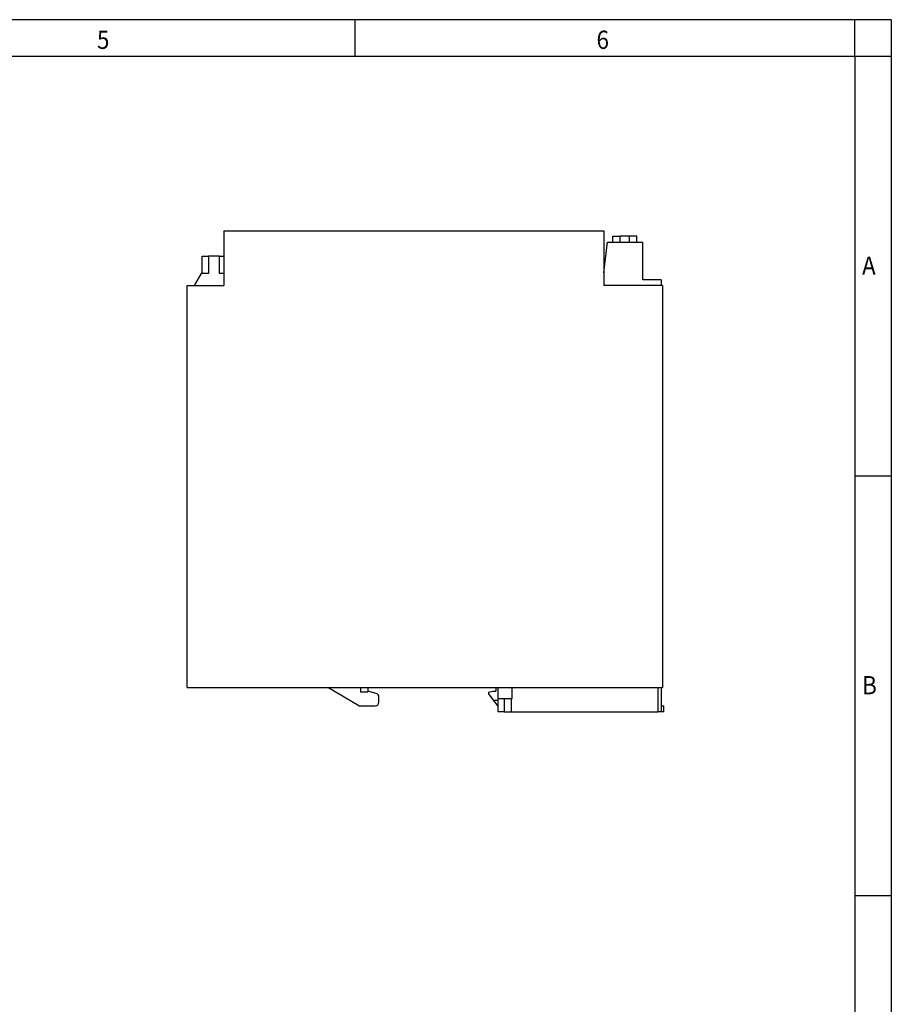
# Model space of a CAD drawing. Units: inches. Extents: x -1241 to -821, y -1213 to -916.
# Drawn here: x -941 to -821, y -1051 to -916 of the extents above; entities that cross this region are included whole.
import ezdxf

# ---------------------------------------------------------------- set-up
doc = ezdxf.new("R2010")
doc.units = ezdxf.units.IN
doc.layers.add('1', color=7, linetype='Continuous')
doc.styles.add('CONVERTER_11', font='txt.shx', dxfattribs={"width": 0.9})

# ---------------------------------------------------------------- blocks, each defined once
blk = doc.blocks.new('2320270_QUINT_UPS_1A_1A_500VA-select__3', base_point=(-1835.5, -2021.8))
at = {"color": 7, "linetype": 'Continuous'}
for p, q in [((-1825.5, -1890.2), (-1825.5, -1897.2)), ((-1825.5, -1890.2), (-1721.5, -1890.2)), ((-1721.5, -1890.2), (-1721.5, -1901.73)), ((-1721.5, -1901.73), (-1720.47, -1893.3)), ((-1720.47, -1893.3), (-1719.01, -1893.3)), ((-1719.01, -1893.3), (-1719.01, -1891.7)), ((-1719.01, -1891.7), (-1717.07, -1891.7)), ((-1719.01, -1893.3), (-1717.07, -1893.3)), ((-1717.07, -1893.3), (-1717.07, -1891.7)), ((-1714.46, -1891.7), (-1717.07, -1891.7)), ((-1717.07, -1893.3), (-1714.46, -1893.3)), ((-1712.51, -1891.7), (-1714.46, -1891.7)), ((-1714.46, -1893.3), (-1714.46, -1891.7)), ((-1714.46, -1893.3), (-1712.51, -1893.3)), ((-1712.51, -1893.3), (-1712.51, -1891.7)), ((-1712.51, -1893.3), (-1710.84, -1893.3)), ((-1710.84, -1903.65), (-1710.84, -1893.3)), ((-1831.39, -1901.9), (-1831.39, -1897.2)), ((-1831.39, -1897.2), (-1829.64, -1897.2)), ((-1829.64, -1897.2), (-1829.64, -1901.9)), ((-1826.64, -1897.2), (-1829.64, -1897.2)), ((-1826.64, -1897.2), (-1825.5, -1897.2)), ((-1826.64, -1901.9), (-1826.64, -1897.2)), ((-1825.5, -1897.2), (-1825.5, -1901.9)), ((-1831.67, -1901.9), (-1833.58, -1905.2)), ((-1831.39, -1901.9), (-1831.67, -1901.9)), ((-1829.64, -1901.9), (-1831.39, -1901.9)), ((-1825.5, -1901.9), (-1826.64, -1901.9)), ((-1825.5, -1901.9), (-1825.5, -1905.2)), ((-1721.5, -1901.73), (-1721.5, -1905.2)), ((-1705.84, -1903.65), (-1710.84, -1903.65)), ((-1705.84, -1903.65), (-1705.84, -1905.2)), ((-1835.5, -1905.2), (-1833.58, -1905.2)), ((-1835.5, -2015.2), (-1835.5, -1905.2)), ((-1833.58, -1905.2), (-1825.5, -1905.2)), ((-1705.5, -1905.2), (-1721.5, -1905.2)), ((-1705.5, -1905.2), (-1705.5, -2015.2)), ((-1835.5, -2015.2), (-1797.05, -2015.2)), ((-1788.55, -2020.2), (-1797.05, -2015.2)), ((-1797.05, -2015.2), (-1788.05, -2015.2)), ((-1788.05, -2015.2), (-1788.05, -2016.4)), ((-1788.05, -2015.2), (-1786.05, -2015.2)), ((-1788.05, -2016.4), (-1786.05, -2016.4)), ((-1786.05, -2015.2), (-1786.05, -2016.2)), ((-1786.05, -2015.2), (-1750.55, -2015.2)), ((-1783.79, -2016.81), (-1786.05, -2016.2)), ((-1786.05, -2016.2), (-1786.05, -2016.4)), ((-1753.05, -2016.5), (-1751.85, -2016.2)), ((-1753.05, -2016.5), (-1753.05, -2016.9)), ((-1753.05, -2016.9), (-1751.75, -2018.67)), ((-1751.85, -2016.2), (-1751.05, -2016.2)), ((-1750.55, -2015.3), (-1751.05, -2015.3)), ((-1751.05, -2015.3), (-1751.05, -2016.2)), ((-1750.55, -2015.2), (-1750.55, -2015.3)), ((-1750.55, -2015.2), (-1748.75, -2015.2)), ((-1750.55, -2015.3), (-1750.55, -2018.2)), ((-1748.75, -2015.2), (-1746.75, -2015.2)), ((-1746.75, -2015.2), (-1746.55, -2015.2)), ((-1746.55, -2015.2), (-1715.7, -2015.2)), ((-1746.55, -2018.2), (-1746.55, -2015.2)), ((-1715.7, -2015.2), (-1710.7, -2015.2)), ((-1710.7, -2015.2), (-1706.7, -2015.2)), ((-1706.7, -2015.2), (-1705.5, -2015.2)), ((-1706.7, -2015.2), (-1706.7, -2021.8)), ((-1705.7, -2020.2), (-1705.7, -2015.2)), ((-1788.55, -2020.2), (-1784.05, -2020.2)), ((-1783.05, -2019.2), (-1783.05, -2017.77)), ((-1751.75, -2018.67), (-1750.55, -2020.3)), ((-1751.75, -2018.67), (-1750.55, -2018.67)), ((-1750.55, -2018.2), (-1746.55, -2018.2)), ((-1750.55, -2018.2), (-1750.55, -2018.67)), ((-1750.55, -2018.67), (-1750.55, -2020.3)), ((-1750.55, -2020.3), (-1750.55, -2021.8)), ((-1748.75, -2018.2), (-1748.75, -2021.8)), ((-1746.75, -2021.8), (-1746.75, -2018.2)), ((-1705.7, -2020.2), (-1705.05, -2020.2)), ((-1705.7, -2021.8), (-1705.7, -2020.2)), ((-1705.05, -2021.8), (-1705.05, -2020.2)), ((-1748.75, -2021.8), (-1750.55, -2021.8)), ((-1748.75, -2021.8), (-1746.75, -2021.8)), ((-1746.75, -2021.8), (-1706.7, -2021.8)), ((-1705.7, -2021.8), (-1706.7, -2021.8)), ((-1705.05, -2021.8), (-1705.7, -2021.8))]:
    blk.add_line(p, q, dxfattribs=at)
for centre, start, end in [((-1784.05, -2017.77), 0.0016, 75.0016), ((-1784.05, -2019.2), 270.0016, 0.0016)]:
    blk.add_arc(centre, 1, start, end, dxfattribs=at)
blk = doc.blocks.new('Rckans1', base_point=(-1770.27, -1956))
blk.add_blockref('2320270_QUINT_UPS_1A_1A_500VA-select__3', (-1835.5, -2021.8))
blk = doc.blocks.new('_rahmen', base_point=(-826.43, -1213.23))
at = {"layer": '1', "color": 2, "linetype": 'Continuous'}
for p, q in [((-894.76, -916.23), (-963.1, -916.23)), ((-826.43, -916.23), (-894.76, -916.23)), ((-894.76, -921.23), (-894.76, -916.23)), ((-821.43, -916.23), (-826.43, -916.23)), ((-826.43, -921.23), (-826.43, -916.23)), ((-821.43, -916.23), (-821.43, -921.23)), ((-826.43, -921.23), (-821.43, -921.23)), ((-821.43, -921.23), (-821.43, -978.63)), ((-826.43, -978.63), (-821.43, -978.63)), ((-821.43, -978.63), (-821.43, -1036.03)), ((-826.43, -1036.03), (-821.43, -1036.03)), ((-821.43, -1036.03), (-821.43, -1093.43))]:
    blk.add_line(p, q, dxfattribs=at)
at = {"layer": '1', "color": 6, "linetype": 'Continuous'}
for p, q in [((-963.1, -921.23), (-894.76, -921.23)), ((-894.76, -921.23), (-826.43, -921.23)), ((-826.43, -921.23), (-826.43, -978.63)), ((-826.43, -978.63), (-826.43, -1036.03)), ((-826.43, -1036.03), (-826.43, -1093.43))]:
    blk.add_line(p, q, dxfattribs=at)
at = {"layer": '1', "color": 7, "style": 'CONVERTER_11', "width": 0.9}
for s, p in [('5', (-930.1, -920.23)), ('6', (-861.76, -920.23)), ('A', (-825.43, -951.13)), ('B', (-825.43, -1008.53))]:
    blk.add_text(s, height=2.5, dxfattribs=at).set_placement(p)
blk = doc.blocks.new('A3I', base_point=(-826.43, -1213.23))
at = {"layer": '1'}
blk.add_blockref('_rahmen', (-826.43, -1213.23), dxfattribs=at)

msp = doc.modelspace()

# ---------------------------------------------------------------- block references
msp.add_blockref('A3I', (-826.43, -1213.23))
at = {"xscale": 0.5, "yscale": 0.5, "zscale": 0.5}
msp.add_blockref('Rckans1', (-885.14, -978), dxfattribs=at)

doc.saveas('drawing.dxf')
